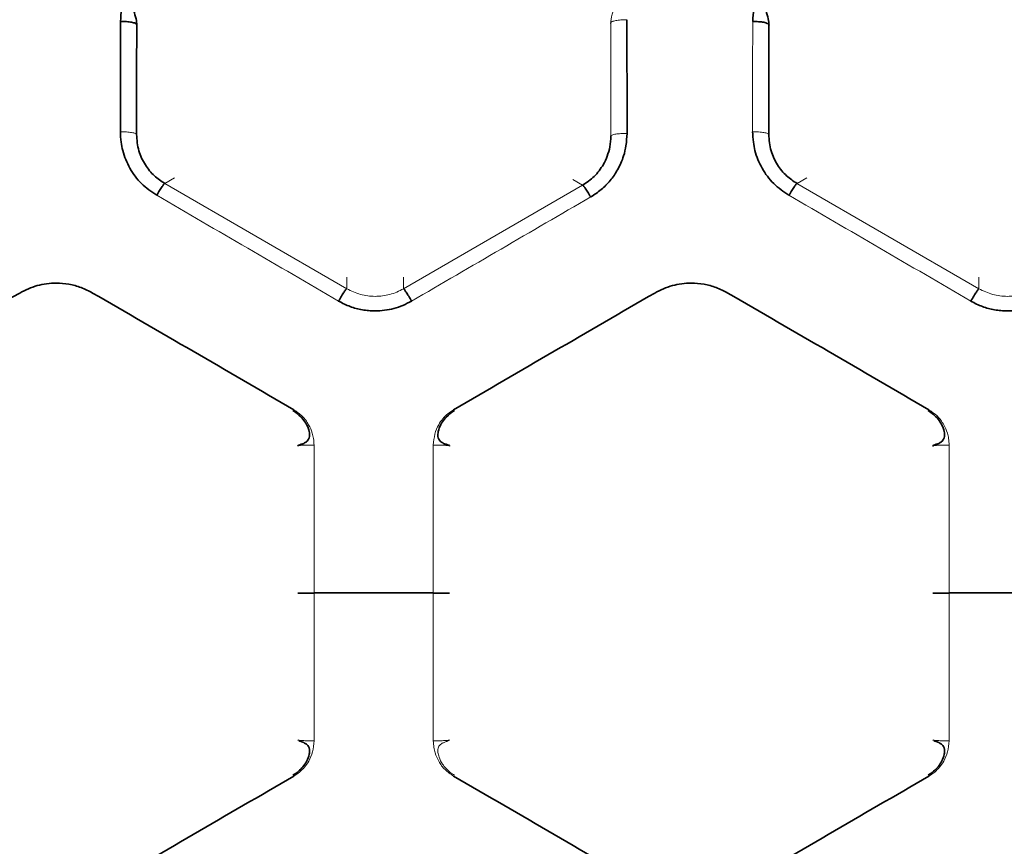
# Model space of a CAD drawing. Units: millimetres. Extents: x -38 to 275, y -45 to 31.
# Drawn here: x 123 to 135, y -10 to 0 of the extents above; entities that cross this region are included whole.
import ezdxf

# ---------------------------------------------------------------- set-up
doc = ezdxf.new("R2010")
doc.units = ezdxf.units.MM
doc.layers.add('ORTHO$34', color=7, linetype='Continuous', true_color=0xffffff)
doc.layers.add('ORTHO$37', color=7, linetype='Continuous', true_color=0xffffff)

msp = doc.modelspace()

# ---------------------------------------------------------------- linework, layer by layer
at = {"layer": 'ORTHO$34', "color": 18, "linetype": 'Continuous', "lineweight": 35}
for p, q in [((126.466, -6.8, 27.184), (127.936, -6.8, 27.184)), ((134.301, -6.8, 27.184), (135.736, -6.8, 27.184))]:
    msp.add_line(p, q, dxfattribs=at)
at = {"layer": 'ORTHO$34', "color": 8, "linetype": 'Continuous', "lineweight": 13, "extrusion": (0, -1, 0)}
for centre, end in [((126.466, 27.382, 6.802), 269.9969), ((134.301, 27.383, 6.802), 269.9976)]:
    msp.add_arc(centre, 0.2, 180.5, end, dxfattribs=at)
at = {"layer": 'ORTHO$34', "color": 18, "linetype": 'Continuous', "lineweight": 35, "extrusion": (0, -1, 0)}
msp.add_arc((127.936, 27.383, 6.802), 0.2, 270.0046, 359.5, dxfattribs=at)
at = {"layer": 'ORTHO$34', "color": 18, "linetype": 'Continuous', "lineweight": 35}
for points, knots in [([(123.733, -3.1, 27.38), (123.686, -3.076, 27.382), (123.594, -3.028, 27.387), (123.441, -2.988, 27.392), (123.258, -2.973, 27.393), (123.046, -2.996, 27.391), (122.904, -3.065, 27.383), (122.833, -3.1, 27.38)], [0, 0, 0, 0, 0.167157, 0.33218, 0.500319, 0.749238, 1, 1, 1, 1]), ([(126.205, -4.551, 27.256), (126.229, -4.566, 27.255), (126.294, -4.612, 27.253), (126.368, -4.701, 27.248), (126.406, -4.798, 27.243), (126.412, -4.863, 27.242), (126.4, -4.904, 27.245), (126.378, -4.932, 27.253), (126.343, -4.954, 27.272), (126.302, -4.968, 27.31), (126.271, -4.979, 27.37), (126.264, -4.985, 27.421), (126.266, -4.989, 27.448), (126.266, -4.989, 27.452)], [0, 0, 0, 0, 0.116944, 0.337309, 0.46856, 0.55311, 0.603926, 0.645389, 0.703229, 0.78862, 0.88457, 0.985648, 1, 1, 1, 1]), ([(134.04, -4.551, 27.256), (134.065, -4.566, 27.255), (134.13, -4.612, 27.253), (134.203, -4.701, 27.248), (134.241, -4.798, 27.243), (134.247, -4.863, 27.242), (134.235, -4.904, 27.245), (134.213, -4.932, 27.253), (134.178, -4.954, 27.272), (134.138, -4.968, 27.31), (134.106, -4.979, 27.37), (134.099, -4.985, 27.421), (134.101, -4.989, 27.448), (134.102, -4.989, 27.452)], [0, 0, 0, 0, 0.116943, 0.337307, 0.468558, 0.553107, 0.603923, 0.645386, 0.703226, 0.788617, 0.884566, 0.985644, 1, 1, 1, 1]), ([(126.205, -9.049, 27.257), (126.229, -9.034, 27.256), (126.294, -8.988, 27.253), (126.367, -8.899, 27.248), (126.406, -8.802, 27.244), (126.411, -8.738, 27.242), (126.4, -8.696, 27.245), (126.378, -8.668, 27.253), (126.343, -8.647, 27.272), (126.302, -8.633, 27.311), (126.283, -8.625, 27.348), (126.276, -8.622, 27.37)], [0, 0, 0, 0, 0.132517, 0.382194, 0.530611, 0.626279, 0.683841, 0.73094, 0.796542, 0.893371, 1, 1, 1, 1]), ([(134.04, -9.049, 27.257), (134.065, -9.034, 27.256), (134.13, -8.988, 27.253), (134.203, -8.899, 27.248), (134.241, -8.802, 27.244), (134.247, -8.738, 27.242), (134.235, -8.696, 27.245), (134.213, -8.668, 27.253), (134.178, -8.647, 27.272), (134.138, -8.633, 27.311), (134.118, -8.625, 27.348), (134.111, -8.622, 27.37)], [0, 0, 0, 0, 0.132517, 0.382194, 0.530611, 0.626278, 0.68384, 0.730939, 0.796541, 0.89337, 1, 1, 1, 1])]:
    msp.add_open_spline(points, degree=3, knots=knots, dxfattribs=at)
for points in [[(122.833, -3.1, 27.38), (121.929, -3.624, 27.324), (121.025, -4.148, 27.28), (120.121, -4.674, 27.249)], [(126.215, -4.54, 27.257), (125.388, -4.059, 27.288), (124.56, -3.579, 27.329), (123.733, -3.1, 27.38)], [(130.668, -3.1, 27.38), (129.841, -3.579, 27.329), (129.014, -4.059, 27.288), (128.187, -4.54, 27.257)], [(134.05, -4.54, 27.257), (133.223, -4.059, 27.288), (132.396, -3.579, 27.329), (131.568, -3.1, 27.38)], [(123.733, -10.5, 27.381), (124.56, -10.021, 27.33), (125.388, -9.539, 27.289), (126.215, -9.06, 27.257)], [(128.187, -9.06, 27.257), (129.014, -9.539, 27.289), (129.841, -10.021, 27.33), (130.668, -10.5, 27.381)], [(131.568, -10.5, 27.381), (132.396, -10.021, 27.33), (133.223, -9.539, 27.289), (134.05, -9.06, 27.257)]]:
    msp.add_open_spline(points, degree=3, dxfattribs=at)
at = {"layer": 'ORTHO$34', "color": 8, "linetype": 'Continuous', "lineweight": 18}
for points, knots in [([(126.465, -4.976, 27.232), (126.464, -4.949, 27.233), (126.46, -4.899, 27.236), (126.442, -4.813, 27.24), (126.399, -4.717, 27.246), (126.324, -4.614, 27.252), (126.252, -4.565, 27.255), (126.215, -4.54, 27.257)], [0, 0, 0, 0, 0.152991, 0.286565, 0.500161, 0.749589, 1, 1, 1, 1]), ([(134.301, -4.976, 27.232), (134.299, -4.949, 27.233), (134.296, -4.899, 27.236), (134.277, -4.813, 27.24), (134.234, -4.717, 27.246), (134.16, -4.614, 27.252), (134.087, -4.565, 27.255), (134.05, -4.54, 27.257)], [0, 0, 0, 0, 0.152991, 0.286565, 0.500161, 0.749589, 1, 1, 1, 1]), ([(126.465, -8.625, 27.232), (126.465, -8.007, 27.2), (126.465, -7.391, 27.184), (126.465, -6.175, 27.185), (126.465, -5.575, 27.201), (126.465, -4.976, 27.232)], [0, 0, 0, 0, 0.505503, 0.505503, 1, 1, 1, 1]), ([(134.301, -8.625, 27.232), (134.301, -8.007, 27.2), (134.301, -7.391, 27.184), (134.301, -6.175, 27.185), (134.301, -5.575, 27.201), (134.301, -4.976, 27.232)], [0, 0, 0, 0, 0.505503, 0.505503, 1, 1, 1, 1]), ([(126.215, -9.06, 27.257), (126.24, -9.044, 27.256), (126.289, -9.012, 27.254), (126.35, -8.949, 27.25), (126.408, -8.867, 27.245), (126.453, -8.757, 27.239), (126.461, -8.67, 27.234), (126.465, -8.625, 27.232)], [0, 0, 0, 0, 0.166913, 0.332086, 0.500671, 0.73902, 1, 1, 1, 1]), ([(127.936, -8.625, 27.233), (127.962, -8.625, 27.233), (127.988, -8.624, 27.238), (128.036, -8.623, 27.257), (128.058, -8.622, 27.272), (128.095, -8.62, 27.309), (128.11, -8.619, 27.33), (128.131, -8.617, 27.378), (128.136, -8.615, 27.404), (128.136, -8.614, 27.43)], [0, 0, 0, 0, 0.25, 0.25, 0.5, 0.5, 0.75, 0.75, 1, 1, 1, 1]), ([(127.936, -8.625, 27.232), (127.938, -8.651, 27.233), (127.941, -8.701, 27.236), (127.96, -8.787, 27.241), (128.003, -8.883, 27.246), (128.077, -8.986, 27.253), (128.15, -9.035, 27.256), (128.187, -9.06, 27.257)], [0, 0, 0, 0, 0.152981, 0.286549, 0.500129, 0.749542, 1, 1, 1, 1]), ([(134.05, -9.06, 27.257), (134.075, -9.044, 27.256), (134.124, -9.012, 27.254), (134.185, -8.949, 27.25), (134.243, -8.867, 27.245), (134.288, -8.757, 27.239), (134.296, -8.67, 27.234), (134.301, -8.625, 27.232)], [0, 0, 0, 0, 0.166913, 0.332086, 0.500671, 0.73902, 1, 1, 1, 1])]:
    msp.add_open_spline(points, degree=3, knots=knots, dxfattribs=at)
at = {"layer": 'ORTHO$34', "color": 8, "linetype": 'Continuous', "lineweight": 13}
for points, knots in [([(128.132, -4.984, 27.411), (128.132, -4.982, 27.4), (128.13, -4.978, 27.368), (128.106, -4.97, 27.323), (128.072, -4.959, 27.284), (128.039, -4.943, 27.26), (128.014, -4.922, 27.249), (127.999, -4.897, 27.244), (127.992, -4.867, 27.242), (127.992, -4.826, 27.243), (128.008, -4.763, 27.245), (128.053, -4.674, 27.249), (128.123, -4.6, 27.253), (128.178, -4.562, 27.255), (128.197, -4.551, 27.256)], [0, 0, 0, 0, 0.050613, 0.144028, 0.220748, 0.285, 0.334828, 0.373436, 0.413583, 0.468561, 0.55606, 0.699299, 0.905926, 1, 1, 1, 1]), ([(127.936, -4.976, 27.232), (127.936, -5.575, 27.201), (127.936, -6.175, 27.185), (127.936, -7.391, 27.184), (127.936, -8.007, 27.2), (127.936, -8.625, 27.232)], [0, 0, 0, 0, 0.494497, 0.494497, 1, 1, 1, 1]), ([(126.265, -8.614, 27.43), (126.266, -8.615, 27.404), (126.271, -8.617, 27.378), (126.291, -8.619, 27.33), (126.306, -8.62, 27.309), (126.343, -8.622, 27.272), (126.365, -8.623, 27.257), (126.413, -8.624, 27.238), (126.439, -8.625, 27.233), (126.465, -8.625, 27.233)], [0, 0, 0, 0, 0.25, 0.25, 0.5, 0.5, 0.75, 0.75, 1, 1, 1, 1]), ([(128.127, -8.622, 27.374), (128.121, -8.624, 27.355), (128.106, -8.63, 27.322), (128.072, -8.642, 27.284), (128.039, -8.657, 27.261), (128.014, -8.678, 27.249), (127.999, -8.704, 27.245), (127.992, -8.733, 27.243), (127.993, -8.775, 27.243), (128.008, -8.838, 27.245), (128.054, -8.927, 27.25), (128.124, -9.001, 27.254), (128.179, -9.038, 27.256), (128.197, -9.049, 27.257)], [0, 0, 0, 0, 0.092656, 0.174058, 0.242221, 0.295065, 0.3361, 0.378893, 0.437579, 0.530998, 0.683718, 0.903486, 1, 1, 1, 1]), ([(134.101, -8.614, 27.43), (134.101, -8.615, 27.404), (134.106, -8.617, 27.378), (134.127, -8.619, 27.33), (134.142, -8.62, 27.309), (134.178, -8.622, 27.272), (134.201, -8.623, 27.257), (134.249, -8.624, 27.238), (134.275, -8.625, 27.233), (134.301, -8.625, 27.233)], [0, 0, 0, 0, 0.25, 0.25, 0.5, 0.5, 0.75, 0.75, 1, 1, 1, 1])]:
    msp.add_open_spline(points, degree=3, knots=knots, dxfattribs=at)
at = {"layer": 'ORTHO$37', "color": 8, "linetype": 'Continuous', "lineweight": 13}
for p, q in [((124.745, -1.68, 41.603), (124.624, -1.749, 27.725)), ((132.545, -1.68, 41.603), (132.424, -1.749, 27.725)), ((127.568, -2.906, 41.603), (127.568, -3.047, 27.566))]:
    msp.add_line(p, q, dxfattribs=at)
at = {"layer": 'ORTHO$37', "color": 8, "linetype": 'Continuous', "lineweight": 18}
for p, q in [((129.778, -1.77, 27.722), (129.657, -1.7, 41.603)), ((126.868, -3.047, 27.563), (124.623, -1.749, 27.721)), ((129.778, -1.77, 27.719), (127.569, -3.047, 27.563)), ((134.668, -3.047, 27.563), (132.423, -1.749, 27.721)), ((126.868, -3.047, 27.566), (126.868, -2.906, 41.603)), ((134.668, -3.047, 27.566), (134.668, -2.906, 41.603))]:
    msp.add_line(p, q, dxfattribs=at)
at = {"layer": 'ORTHO$37', "color": 18, "linetype": 'Continuous', "lineweight": 35}
for p, q in [((127.936, -6.8, 27.184), (126.466, -6.8, 27.184)), ((135.736, -6.8, 27.184), (134.301, -6.8, 27.184))]:
    msp.add_line(p, q, dxfattribs=at)
at = {"layer": 'ORTHO$37', "color": 18, "linetype": 'Continuous', "lineweight": 35, "extrusion": (0.999962, 1.11679e-16, -0.008727)}
for centre, start, end in [((-6.802, 63.201, 124.027), 279.3771, 281.6551), ((-6.796, 63.276, 131.827), 279.3646, 281.635)]:
    msp.add_arc(centre, 34.736, start, end, dxfattribs=at)
at = {"layer": 'ORTHO$37', "color": 8, "linetype": 'Continuous', "lineweight": 13, "extrusion": (-0.999962, -1.10357e-16, -0.008727)}
msp.add_arc((6.802, 60.981, -130.365), 34.736, 258.3167, 260.657, dxfattribs=at)
at = {"layer": 'ORTHO$37', "color": 18, "linetype": 'Continuous', "lineweight": 35, "extrusion": (-6.3138e-17, 1, 0)}
for centre, start in [((-126.466, 27.382, -6.802), 270.0031), ((-134.301, 27.383, -6.802), 270.0024)]:
    msp.add_arc(centre, 0.2, start, 359.5, dxfattribs=at)
at = {"layer": 'ORTHO$37', "color": 8, "linetype": 'Continuous', "lineweight": 13, "extrusion": (-6.3138e-17, 1, 0)}
msp.add_arc((-127.936, 27.383, -6.802), 0.2, 180.5, 269.9954, dxfattribs=at)
at = {"layer": 'ORTHO$37', "color": 18, "linetype": 'Continuous', "lineweight": 35}
for points, knots in [([(124.528, 1.034, 28.073), (124.484, 1.005, 28.066), (124.395, 0.948, 28.053), (124.284, 0.834, 28.027), (124.187, 0.695, 27.996), (124.122, 0.548, 27.964), (124.086, 0.395, 27.932), (124.08, 0.302, 27.913), (124.077, 0.251, 27.902)], [0, 0, 0, 0, 0.166564, 0.331978, 0.501432, 0.70133, 0.839023, 1, 1, 1, 1]), ([(124.561, 0.993, 28.07), (124.53, 0.973, 28.066), (124.444, 0.913, 28.052), (124.333, 0.794, 28.028), (124.254, 0.642, 28.002), (124.225, 0.504, 27.986), (124.237, 0.38, 27.991), (124.272, 0.284, 28.038), (124.277, 0.228, 28.082), (124.278, 0.204, 28.107)], [0, 0, 0, 0, 0.116657, 0.333231, 0.510172, 0.655993, 0.77374, 0.8932, 1, 1, 1, 1]), ([(132.328, 1.034, 28.073), (132.284, 1.005, 28.066), (132.195, 0.948, 28.053), (132.084, 0.834, 28.027), (131.987, 0.695, 27.996), (131.922, 0.548, 27.964), (131.886, 0.395, 27.932), (131.88, 0.302, 27.913), (131.877, 0.251, 27.902)], [0, 0, 0, 0, 0.166564, 0.331978, 0.501432, 0.70133, 0.839023, 1, 1, 1, 1]), ([(132.361, 0.993, 28.07), (132.33, 0.973, 28.066), (132.244, 0.913, 28.052), (132.133, 0.794, 28.028), (132.054, 0.642, 28.002), (132.025, 0.504, 27.986), (132.037, 0.38, 27.991), (132.072, 0.284, 28.038), (132.077, 0.228, 28.082), (132.078, 0.204, 28.107)], [0, 0, 0, 0, 0.116656, 0.333228, 0.510167, 0.655987, 0.773734, 0.893193, 1, 1, 1, 1]), ([(124.077, 0.251, 27.902), (124.102, 0.251, 27.902), (124.127, 0.25, 27.907), (124.174, 0.246, 27.925), (124.195, 0.244, 27.938), (124.232, 0.237, 27.972), (124.247, 0.232, 27.992), (124.268, 0.223, 28.036), (124.275, 0.218, 28.061), (124.276, 0.213, 28.085)], [0, 0, 0, 0, 0.25, 0.25, 0.5, 0.5, 0.75, 0.75, 1, 1, 1, 1]), ([(131.877, 0.25, 27.908), (131.902, 0.25, 27.908), (131.927, 0.249, 27.912), (131.973, 0.245, 27.93), (131.995, 0.243, 27.943), (132.031, 0.236, 27.976), (132.046, 0.231, 27.996), (132.068, 0.222, 28.041), (132.075, 0.217, 28.065), (132.076, 0.212, 28.089)], [0, 0, 0, 0, 0.25, 0.25, 0.5, 0.5, 0.75, 0.75, 1, 1, 1, 1]), ([(124.075, -1.11, 27.649), (124.077, -1.153, 27.642), (124.082, -1.231, 27.63), (124.103, -1.347, 27.611), (124.14, -1.456, 27.594), (124.209, -1.597, 27.572), (124.326, -1.76, 27.548), (124.458, -1.85, 27.536), (124.524, -1.895, 27.529)], [0, 0, 0, 0, 0.136097, 0.250951, 0.374349, 0.500357, 0.750034, 1, 1, 1, 1]), ([(124.624, -1.749, 27.725), (124.579, -1.72, 27.731), (124.486, -1.657, 27.742), (124.375, -1.519, 27.769), (124.291, -1.344, 27.803), (124.28, -1.212, 27.831), (124.275, -1.143, 27.845)], [0, 0, 0, 0, 0.21649, 0.455155, 0.716261, 1, 1, 1, 1]), ([(130.127, -1.163, 27.842), (130.125, -1.208, 27.832), (130.12, -1.293, 27.814), (130.085, -1.41, 27.791), (130.053, -1.481, 27.777), (130.003, -1.567, 27.76), (129.929, -1.667, 27.741), (129.828, -1.736, 27.729), (129.778, -1.77, 27.722)], [0, 0, 0, 0, 0.184769, 0.351562, 0.500409, 0.503096, 0.757481, 1, 1, 1, 1]), ([(129.878, -1.915, 27.526), (129.922, -1.886, 27.53), (130.011, -1.829, 27.538), (130.122, -1.715, 27.555), (130.218, -1.576, 27.576), (130.283, -1.429, 27.598), (130.318, -1.276, 27.622), (130.324, -1.181, 27.638), (130.327, -1.131, 27.646)], [0, 0, 0, 0, 0.166432, 0.331402, 0.500154, 0.699458, 0.837968, 1, 1, 1, 1]), ([(131.875, -1.11, 27.649), (131.877, -1.153, 27.642), (131.882, -1.231, 27.63), (131.903, -1.347, 27.611), (131.94, -1.456, 27.594), (132.009, -1.597, 27.572), (132.126, -1.76, 27.548), (132.258, -1.85, 27.536), (132.324, -1.895, 27.529)], [0, 0, 0, 0, 0.136097, 0.250951, 0.374349, 0.500357, 0.750034, 1, 1, 1, 1]), ([(132.424, -1.749, 27.725), (132.379, -1.72, 27.731), (132.286, -1.657, 27.742), (132.175, -1.519, 27.769), (132.091, -1.344, 27.803), (132.08, -1.212, 27.831), (132.075, -1.143, 27.845)], [0, 0, 0, 0, 0.21649, 0.455155, 0.716261, 1, 1, 1, 1]), ([(124.624, -1.748, 27.725), (124.623, -1.748, 27.701), (124.619, -1.751, 27.677), (124.608, -1.764, 27.632), (124.6, -1.775, 27.611), (124.582, -1.801, 27.575), (124.571, -1.817, 27.56), (124.548, -1.854, 27.538), (124.536, -1.874, 27.531), (124.524, -1.894, 27.528)], [0, 0, 0, 0, 0.25, 0.25, 0.5, 0.5, 0.75, 0.75, 1, 1, 1, 1]), ([(129.778, -1.77, 27.722), (129.779, -1.769, 27.698), (129.783, -1.772, 27.674), (129.794, -1.785, 27.629), (129.802, -1.795, 27.607), (129.82, -1.821, 27.571), (129.83, -1.837, 27.556), (129.853, -1.874, 27.533), (129.866, -1.894, 27.525), (129.878, -1.915, 27.522)], [0, 0, 0, 0, 0.25, 0.25, 0.5, 0.5, 0.75, 0.75, 1, 1, 1, 1]), ([(132.424, -1.748, 27.725), (132.423, -1.748, 27.701), (132.419, -1.751, 27.677), (132.408, -1.764, 27.632), (132.4, -1.775, 27.611), (132.382, -1.801, 27.575), (132.371, -1.817, 27.56), (132.348, -1.854, 27.538), (132.336, -1.874, 27.531), (132.324, -1.894, 27.528)], [0, 0, 0, 0, 0.25, 0.25, 0.5, 0.5, 0.75, 0.75, 1, 1, 1, 1]), ([(123.733, -3.1, 27.38), (123.686, -3.076, 27.382), (123.594, -3.028, 27.387), (123.441, -2.988, 27.392), (123.258, -2.973, 27.393), (123.046, -2.996, 27.391), (122.904, -3.065, 27.383), (122.833, -3.1, 27.38)], [0, 0, 0, 0, 0.167157, 0.33218, 0.500319, 0.749238, 1, 1, 1, 1]), ([(131.568, -3.1, 27.38), (131.522, -3.076, 27.382), (131.429, -3.028, 27.387), (131.276, -2.988, 27.392), (131.093, -2.973, 27.393), (130.881, -2.996, 27.391), (130.74, -3.065, 27.383), (130.668, -3.1, 27.38)], [0, 0, 0, 0, 0.167178, 0.332219, 0.500379, 0.749268, 1, 1, 1, 1]), ([(126.868, -3.047, 27.566), (126.867, -3.046, 27.542), (126.864, -3.049, 27.517), (126.853, -3.063, 27.47), (126.845, -3.074, 27.449), (126.827, -3.102, 27.412), (126.816, -3.119, 27.397), (126.793, -3.157, 27.375), (126.781, -3.178, 27.368), (126.768, -3.199, 27.365)], [0, 0, 0, 0, 0.25, 0.25, 0.5, 0.5, 0.75, 0.75, 1, 1, 1, 1]), ([(127.569, -3.047, 27.566), (127.57, -3.047, 27.542), (127.573, -3.05, 27.518), (127.585, -3.065, 27.472), (127.592, -3.076, 27.451), (127.61, -3.104, 27.415), (127.621, -3.121, 27.4), (127.644, -3.158, 27.378), (127.656, -3.179, 27.372), (127.668, -3.2, 27.369)], [0, 0, 0, 0, 0.25, 0.25, 0.5, 0.5, 0.75, 0.75, 1, 1, 1, 1]), ([(134.668, -3.047, 27.566), (134.667, -3.046, 27.542), (134.664, -3.049, 27.517), (134.653, -3.063, 27.47), (134.645, -3.074, 27.449), (134.627, -3.102, 27.412), (134.616, -3.119, 27.397), (134.593, -3.157, 27.375), (134.581, -3.178, 27.368), (134.568, -3.199, 27.365)], [0, 0, 0, 0, 0.25, 0.25, 0.5, 0.5, 0.75, 0.75, 1, 1, 1, 1]), ([(126.768, -3.2, 27.369), (126.792, -3.212, 27.368), (126.838, -3.238, 27.365), (126.91, -3.268, 27.362), (126.984, -3.292, 27.36), (127.061, -3.308, 27.358), (127.139, -3.319, 27.357), (127.23, -3.323, 27.357), (127.336, -3.316, 27.357), (127.451, -3.293, 27.36), (127.564, -3.256, 27.364), (127.633, -3.218, 27.367), (127.668, -3.2, 27.369)], [0, 0, 0, 0, 0.084134, 0.167083, 0.249496, 0.332035, 0.415357, 0.500102, 0.623182, 0.749183, 0.873817, 1, 1, 1, 1]), ([(134.568, -3.2, 27.369), (134.592, -3.212, 27.368), (134.638, -3.238, 27.365), (134.71, -3.268, 27.362), (134.784, -3.292, 27.36), (134.861, -3.308, 27.358), (134.939, -3.319, 27.357), (135.03, -3.323, 27.357), (135.136, -3.316, 27.357), (135.251, -3.293, 27.36), (135.364, -3.256, 27.364), (135.433, -3.218, 27.367), (135.468, -3.2, 27.369)], [0, 0, 0, 0, 0.084134, 0.167083, 0.249496, 0.332035, 0.415357, 0.500102, 0.623182, 0.749183, 0.873817, 1, 1, 1, 1]), ([(128.197, -4.551, 27.256), (128.172, -4.566, 27.255), (128.107, -4.612, 27.253), (128.034, -4.701, 27.248), (127.996, -4.798, 27.243), (127.99, -4.863, 27.242), (128.001, -4.904, 27.245), (128.024, -4.932, 27.253), (128.058, -4.954, 27.272), (128.099, -4.968, 27.31), (128.131, -4.979, 27.37), (128.138, -4.985, 27.421), (128.136, -4.989, 27.448), (128.135, -4.989, 27.452)], [0, 0, 0, 0, 0.116943, 0.337308, 0.468559, 0.553109, 0.603924, 0.645387, 0.703227, 0.788618, 0.884567, 0.985644, 1, 1, 1, 1])]:
    msp.add_open_spline(points, degree=3, knots=knots, dxfattribs=at)
at = {"layer": 'ORTHO$37', "color": 8, "linetype": 'Continuous', "lineweight": 13}
for points, knots in [([(130.123, 0.224, 28.112), (130.128, 0.259, 28.074), (130.137, 0.327, 28.023), (130.173, 0.443, 27.991), (130.171, 0.562, 27.994), (130.136, 0.689, 28.011), (130.057, 0.828, 28.035), (129.951, 0.938, 28.058), (129.871, 0.994, 28.07), (129.84, 1.013, 28.075)], [0, 0, 0, 0, 0.151681, 0.273593, 0.381933, 0.519548, 0.688989, 0.884776, 1, 1, 1, 1]), ([(130.125, 0.234, 28.089), (130.127, 0.239, 28.065), (130.133, 0.244, 28.04), (130.155, 0.253, 27.996), (130.17, 0.257, 27.976), (130.206, 0.264, 27.942), (130.228, 0.267, 27.929), (130.275, 0.271, 27.911), (130.3, 0.272, 27.906), (130.325, 0.272, 27.906)], [0, 0, 0, 0, 0.25, 0.25, 0.5, 0.5, 0.75, 0.75, 1, 1, 1, 1]), ([(126.27, -4.984, 27.411), (126.27, -4.982, 27.4), (126.272, -4.978, 27.368), (126.295, -4.97, 27.323), (126.329, -4.959, 27.284), (126.363, -4.943, 27.26), (126.388, -4.922, 27.249), (126.403, -4.897, 27.244), (126.41, -4.867, 27.242), (126.409, -4.826, 27.243), (126.394, -4.763, 27.245), (126.349, -4.674, 27.249), (126.279, -4.6, 27.253), (126.223, -4.562, 27.255), (126.205, -4.551, 27.256)], [0, 0, 0, 0, 0.050586, 0.144003, 0.220726, 0.28498, 0.334809, 0.373419, 0.413568, 0.468549, 0.556053, 0.6993, 0.905937, 1, 1, 1, 1]), ([(134.105, -4.984, 27.411), (134.105, -4.982, 27.4), (134.107, -4.978, 27.368), (134.131, -4.97, 27.323), (134.164, -4.959, 27.284), (134.198, -4.943, 27.26), (134.223, -4.922, 27.249), (134.238, -4.897, 27.244), (134.245, -4.867, 27.242), (134.244, -4.826, 27.243), (134.229, -4.763, 27.245), (134.184, -4.674, 27.249), (134.114, -4.6, 27.253), (134.059, -4.562, 27.255), (134.04, -4.551, 27.256)], [0, 0, 0, 0, 0.050679, 0.144088, 0.220804, 0.285052, 0.334876, 0.373482, 0.413627, 0.468601, 0.556094, 0.699323, 0.905936, 1, 1, 1, 1]), ([(126.265, -4.986, 27.43), (126.265, -4.985, 27.403), (126.271, -4.983, 27.377), (126.291, -4.981, 27.329), (126.305, -4.98, 27.307), (126.342, -4.978, 27.27), (126.365, -4.977, 27.255), (126.413, -4.976, 27.235), (126.439, -4.975, 27.23), (126.465, -4.975, 27.23)], [0, 0, 0, 0, 0.25, 0.25, 0.5, 0.5, 0.75, 0.75, 1, 1, 1, 1]), ([(126.465, -8.625, 27.232), (126.465, -8.007, 27.2), (126.465, -7.391, 27.184), (126.465, -6.175, 27.185), (126.465, -5.575, 27.201), (126.465, -4.976, 27.232)], [0, 0, 0, 0, 0.505503, 0.505503, 1, 1, 1, 1]), ([(134.101, -4.986, 27.43), (134.101, -4.985, 27.403), (134.106, -4.983, 27.377), (134.126, -4.981, 27.329), (134.141, -4.98, 27.307), (134.178, -4.978, 27.27), (134.2, -4.977, 27.256), (134.248, -4.976, 27.236), (134.274, -4.975, 27.23), (134.301, -4.975, 27.23)], [0, 0, 0, 0, 0.25, 0.25, 0.5, 0.5, 0.75, 0.75, 1, 1, 1, 1]), ([(134.301, -8.625, 27.232), (134.301, -8.007, 27.2), (134.301, -7.391, 27.184), (134.301, -6.175, 27.185), (134.301, -5.575, 27.201), (134.301, -4.976, 27.232)], [0, 0, 0, 0, 0.505503, 0.505503, 1, 1, 1, 1])]:
    msp.add_open_spline(points, degree=3, knots=knots, dxfattribs=at)
at = {"layer": 'ORTHO$37', "color": 18, "linetype": 'Continuous', "lineweight": 35}
for points in [[(124.077, 0.251, 27.902), (124.076, -0.201, 27.809), (124.075, -0.655, 27.725), (124.075, -1.11, 27.649)], [(130.327, -1.131, 27.646), (130.326, -0.661, 27.723), (130.326, -0.194, 27.81), (130.325, 0.272, 27.906)], [(122.833, -3.1, 27.38), (121.929, -3.624, 27.324), (121.025, -4.148, 27.28), (120.121, -4.674, 27.249)], [(126.215, -4.54, 27.257), (125.388, -4.059, 27.288), (124.56, -3.579, 27.329), (123.733, -3.1, 27.38)], [(130.668, -3.1, 27.38), (129.841, -3.579, 27.329), (129.014, -4.059, 27.288), (128.187, -4.54, 27.257)], [(134.05, -4.54, 27.257), (133.223, -4.059, 27.288), (132.396, -3.579, 27.329), (131.568, -3.1, 27.38)]]:
    msp.add_open_spline(points, degree=3, dxfattribs=at)
at = {"layer": 'ORTHO$37', "color": 8, "linetype": 'Continuous', "lineweight": 18}
for points in [[(131.877, 0.251, 27.902), (131.876, -0.202, 27.809), (131.875, -0.656, 27.724), (131.875, -1.11, 27.649)], [(124.524, -1.895, 27.529), (125.272, -2.329, 27.468), (126.02, -2.764, 27.414), (126.768, -3.2, 27.369)], [(127.668, -3.2, 27.369), (128.405, -2.771, 27.414), (129.141, -2.343, 27.466), (129.878, -1.915, 27.526)], [(132.324, -1.895, 27.529), (133.072, -2.329, 27.468), (133.82, -2.764, 27.414), (134.568, -3.2, 27.369)]]:
    msp.add_open_spline(points, degree=3, dxfattribs=at)
for points, knots in [([(124.075, -1.11, 27.65), (124.101, -1.11, 27.65), (124.126, -1.111, 27.655), (124.174, -1.115, 27.675), (124.196, -1.117, 27.689), (124.233, -1.123, 27.725), (124.248, -1.127, 27.747), (124.268, -1.134, 27.794), (124.273, -1.138, 27.819), (124.274, -1.143, 27.845)], [0, 0, 0, 0, 0.25, 0.25, 0.5, 0.5, 0.75, 0.75, 1, 1, 1, 1]), ([(130.128, -1.163, 27.842), (130.128, -1.159, 27.816), (130.134, -1.155, 27.791), (130.154, -1.147, 27.744), (130.169, -1.143, 27.722), (130.205, -1.137, 27.686), (130.227, -1.135, 27.672), (130.275, -1.132, 27.652), (130.301, -1.131, 27.647), (130.327, -1.131, 27.647)], [0, 0, 0, 0, 0.25, 0.25, 0.5, 0.5, 0.75, 0.75, 1, 1, 1, 1]), ([(131.875, -1.11, 27.65), (131.901, -1.11, 27.65), (131.926, -1.111, 27.655), (131.974, -1.115, 27.675), (131.996, -1.117, 27.689), (132.033, -1.123, 27.725), (132.048, -1.127, 27.747), (132.068, -1.134, 27.794), (132.073, -1.138, 27.819), (132.074, -1.143, 27.845)], [0, 0, 0, 0, 0.25, 0.25, 0.5, 0.5, 0.75, 0.75, 1, 1, 1, 1]), ([(127.568, -3.047, 27.566), (127.541, -3.061, 27.564), (127.487, -3.09, 27.561), (127.4, -3.119, 27.557), (127.31, -3.137, 27.554), (127.188, -3.145, 27.553), (127.034, -3.127, 27.556), (126.924, -3.074, 27.563), (126.868, -3.047, 27.566)], [0, 0, 0, 0, 0.125979, 0.251368, 0.37621, 0.500545, 0.749175, 1, 1, 1, 1]), ([(135.368, -3.047, 27.566), (135.341, -3.061, 27.564), (135.287, -3.09, 27.561), (135.2, -3.119, 27.557), (135.11, -3.137, 27.554), (134.988, -3.145, 27.553), (134.834, -3.127, 27.556), (134.724, -3.074, 27.563), (134.668, -3.047, 27.566)], [0, 0, 0, 0, 0.125979, 0.251368, 0.37621, 0.500545, 0.749175, 1, 1, 1, 1]), ([(126.465, -4.976, 27.232), (126.464, -4.949, 27.233), (126.46, -4.899, 27.236), (126.442, -4.813, 27.24), (126.399, -4.717, 27.246), (126.324, -4.614, 27.252), (126.252, -4.565, 27.255), (126.215, -4.54, 27.257)], [0, 0, 0, 0, 0.152991, 0.286565, 0.500161, 0.749589, 1, 1, 1, 1]), ([(128.187, -4.54, 27.257), (128.162, -4.556, 27.256), (128.113, -4.588, 27.254), (128.051, -4.651, 27.25), (127.994, -4.733, 27.245), (127.949, -4.843, 27.239), (127.941, -4.93, 27.234), (127.936, -4.976, 27.232)], [0, 0, 0, 0, 0.166889, 0.332055, 0.500673, 0.739011, 1, 1, 1, 1]), ([(134.301, -4.976, 27.232), (134.299, -4.949, 27.233), (134.296, -4.899, 27.236), (134.277, -4.813, 27.24), (134.234, -4.717, 27.246), (134.16, -4.614, 27.252), (134.087, -4.565, 27.255), (134.05, -4.54, 27.257)], [0, 0, 0, 0, 0.152991, 0.286565, 0.500161, 0.749589, 1, 1, 1, 1]), ([(127.936, -4.975, 27.23), (127.962, -4.975, 27.23), (127.989, -4.976, 27.235), (128.037, -4.977, 27.255), (128.059, -4.978, 27.27), (128.096, -4.98, 27.307), (128.111, -4.981, 27.329), (128.131, -4.983, 27.377), (128.136, -4.985, 27.403), (128.136, -4.986, 27.43)], [0, 0, 0, 0, 0.25, 0.25, 0.5, 0.5, 0.75, 0.75, 1, 1, 1, 1]), ([(127.936, -4.976, 27.232), (127.936, -5.575, 27.201), (127.936, -6.175, 27.185), (127.936, -7.391, 27.184), (127.936, -8.007, 27.2), (127.936, -8.625, 27.232)], [0, 0, 0, 0, 0.494497, 0.494497, 1, 1, 1, 1]), ([(127.936, -8.625, 27.233), (127.962, -8.625, 27.233), (127.988, -8.624, 27.238), (128.036, -8.623, 27.257), (128.058, -8.622, 27.272), (128.095, -8.62, 27.309), (128.11, -8.619, 27.33), (128.131, -8.617, 27.378), (128.136, -8.615, 27.404), (128.136, -8.614, 27.43)], [0, 0, 0, 0, 0.25, 0.25, 0.5, 0.5, 0.75, 0.75, 1, 1, 1, 1])]:
    msp.add_open_spline(points, degree=3, knots=knots, dxfattribs=at)

doc.saveas('drawing.dxf')
